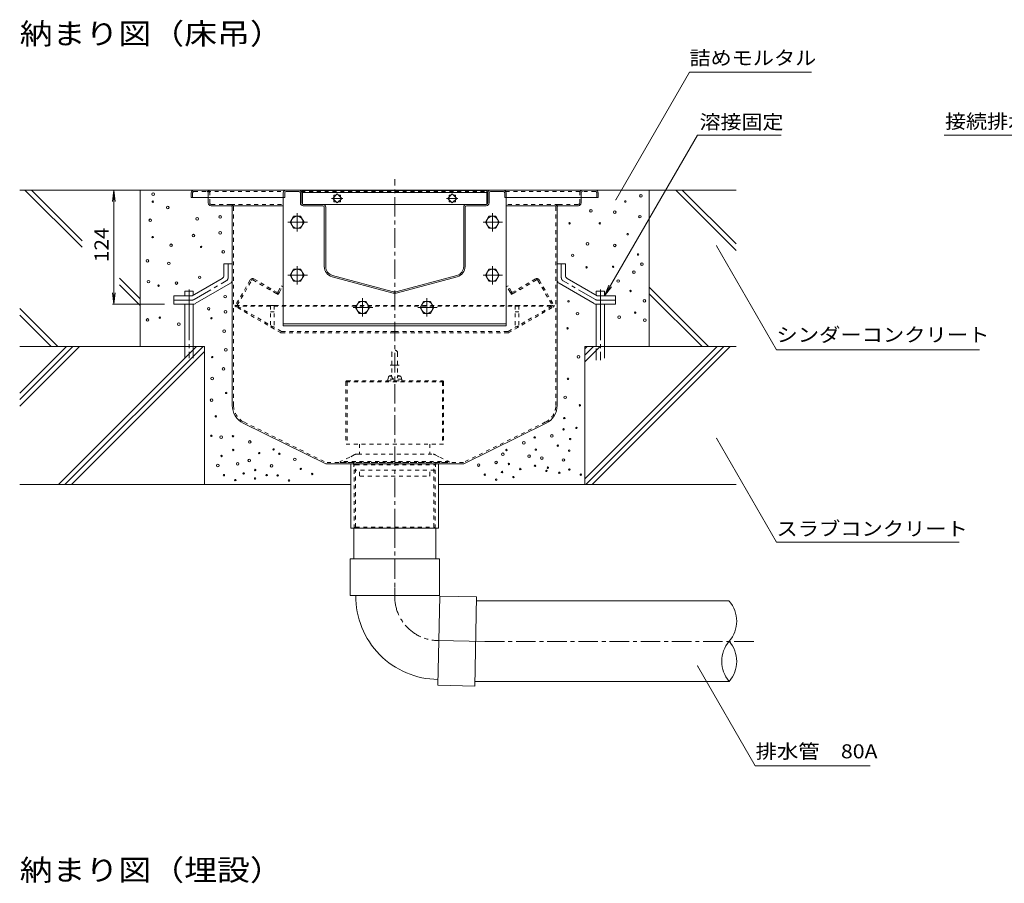
# Model space of a CAD drawing. Units: millimetres. Extents: x -1894 to 1963, y -1376 to 1238.
# Drawn here: x -8 to 1062, y 20 to 959 of the extents above; entities that cross this region are included whole.
import ezdxf

# ---------------------------------------------------------------- set-up
doc = ezdxf.new("R2010")
doc.units = ezdxf.units.MM
doc.header["$LTSCALE"] = 5
for name, pattern in [('JWW_CENTER1', [6.773333, 4.233333, -0.846667, 0.846667, -0.846667]), ('JWW_CENTER2', [13.546667, 11.006667, -0.846667, 0.846667, -0.846667]), ('JWW_DASHED1', [1.693333, 0.846667, -0.846667]), ('JWW_DASHED3', [3.386667, 2.54, -0.846667]), ('JWW_HOJO', [1.693333, -1.27, 0.423333])]:
    doc.linetypes.add(name, pattern=pattern)
for name, color, linetype in [('5-0', 7, 'Continuous'), ('5-1', 7, 'Continuous'), ('5-3', 7, 'Continuous'), ('5-4', 7, 'Continuous'), ('5-5', 7, 'Continuous'), ('5-6', 7, 'Continuous'), ('5-8', 7, 'Continuous'), ('5-9', 7, 'Continuous'), ('5-A', 7, 'Continuous'), ('5-B', 7, 'Continuous'), ('5-D', 7, 'Continuous')]:
    doc.layers.add(name, color=color, linetype=linetype)
doc.styles.add('ＭＳ ゴシック', font='msgothic.ttc', dxfattribs={"height": 1})

msp = doc.modelspace()

# ---------------------------------------------------------------- linework, layer by layer
at = {"layer": '5-0', "color": 3, "linetype": 'JWW_CENTER1', "lineweight": 9}
msp.add_line((399.3, 406.3), (399.3, 785.8), dxfattribs=at)
at = {"layer": '5-0', "color": 3, "linetype": 'Continuous', "lineweight": 9}
for p, q in [((178.3, 770.8), (178.3, 765.8)), ((181.3, 773.8), (617.3, 773.8)), ((278.3, 770.8), (278.3, 765.8)), ((279.8, 770.8), (279.8, 765.8)), ((295.3, 773.8), (281.3, 773.8)), ((281.3, 772.3), (295.3, 772.3)), ((296.8, 770.8), (296.8, 759.8)), ((298.3, 759.8), (298.3, 770.8)), ((299.3, 773.3), (299.3, 758.4)), ((299.3, 773.3), (499.3, 773.3)), ((299.3, 771.3), (499.3, 771.3)), ((499.3, 758.4), (499.3, 773.3)), ((500.3, 759.8), (500.3, 770.8)), ((501.8, 770.8), (501.8, 759.8)), ((503.3, 773.8), (517.3, 773.8)), ((517.3, 772.3), (503.3, 772.3)), ((518.8, 770.8), (518.8, 765.8)), ((520.3, 770.8), (520.3, 765.8)), ((620.3, 770.8), (620.3, 765.8)), ((178.3, 765.8), (278.3, 765.8)), ((179.8, 765.8), (178.3, 765.8)), ((196.8, 765.8), (196.8, 759.8)), ((279.8, 765.8), (278.3, 765.8)), ((336.8, 769.7), (331.9, 764.8)), ((331.9, 764.8), (336.8, 759.8)), ((333.3, 766.2), (333.3, 768.3)), ((333.3, 768.3), (335.4, 768.3)), ((333.3, 761.2), (333.3, 763.4)), ((335.4, 761.2), (333.3, 761.2)), ((341.8, 764.8), (336.8, 769.7)), ((336.8, 759.8), (341.8, 764.8)), ((338.2, 768.3), (340.4, 768.3)), ((340.4, 761.2), (338.2, 761.2)), ((340.4, 768.3), (340.4, 766.2)), ((340.4, 763.4), (340.4, 761.2)), ((461.8, 769.7), (456.9, 764.8)), ((456.9, 764.8), (461.8, 759.8)), ((458.3, 766.2), (458.3, 768.3)), ((458.3, 768.3), (460.4, 768.3)), ((458.3, 761.2), (458.3, 763.4)), ((460.4, 761.2), (458.3, 761.2)), ((466.8, 764.8), (461.8, 769.7)), ((461.8, 759.8), (466.8, 764.8)), ((463.2, 768.3), (465.4, 768.3)), ((465.4, 761.2), (463.2, 761.2)), ((465.4, 768.3), (465.4, 766.2)), ((465.4, 763.4), (465.4, 761.2)), ((518.8, 765.8), (520.3, 765.8)), ((620.3, 765.8), (520.3, 765.8)), ((601.8, 765.8), (601.8, 759.8)), ((618.8, 765.8), (620.3, 765.8)), ((221.3, 756.8), (199.8, 756.8)), ((221.3, 756.8), (278.3, 756.8)), ((222.8, 755.3), (222.8, 539.6)), ((321.3, 758.3), (299.8, 758.3)), ((321.3, 756.8), (299.8, 756.8)), ((321.3, 758.3), (477.3, 758.3)), ((322.8, 690.7), (322.8, 755.3)), ((324.3, 755.3), (324.3, 690.7)), ((474.3, 690.7), (474.3, 755.3)), ((475.8, 755.3), (475.8, 690.7)), ((477.3, 758.3), (498.8, 758.3)), ((477.3, 756.8), (498.8, 756.8)), ((577.3, 756.8), (520.3, 756.8)), ((575.8, 755.3), (575.8, 539.6)), ((577.3, 756.8), (598.8, 756.8)), ((396.3, 662.1), (331.3, 679.6)), ((396.7, 663.6), (331.7, 681)), ((401.9, 663.6), (466.9, 681)), ((402.3, 662.1), (467.3, 679.6)), ((234.8, 520.4), (324.3, 476.3)), ((563.8, 520.4), (474.3, 476.3)), ((474.3, 476.3), (324.3, 476.3))]:
    msp.add_line(p, q, dxfattribs=at)
at = {"layer": '5-0', "color": 3, "linetype": 'JWW_DASHED1', "lineweight": 9}
for p, q in [((179.8, 770.8), (179.8, 765.8)), ((181.3, 772.3), (195.3, 772.3)), ((195.3, 772.3), (278.7, 772.3)), ((196.8, 770.8), (196.8, 765.8)), ((198.3, 759.8), (198.3, 770.8)), ((297.9, 772.3), (500.7, 772.3)), ((519.9, 772.3), (603.3, 772.3)), ((600.3, 759.8), (600.3, 770.8)), ((601.8, 770.8), (601.8, 765.8)), ((617.3, 772.3), (603.3, 772.3)), ((618.8, 770.8), (618.8, 765.8)), ((221.3, 758.3), (199.8, 758.3)), ((221.3, 758.3), (278.3, 758.3)), ((224.3, 539.7), (224.3, 755.3)), ((577.3, 758.3), (520.3, 758.3)), ((574.3, 539.7), (574.3, 755.3)), ((577.3, 758.3), (598.8, 758.3)), ((235.5, 521.8), (324.7, 477.8)), ((563.1, 521.8), (474, 477.8)), ((474, 477.8), (324.7, 477.8))]:
    msp.add_line(p, q, dxfattribs=at)
at = {"layer": '5-0', "color": 3, "linetype": 'JWW_HOJO', "lineweight": 9}
msp.add_line((295.3, 773.8), (503.3, 773.8), dxfattribs=at)
at = {"layer": '5-0', "color": 7, "linetype": 'JWW_CENTER1', "lineweight": 9}
for p, q in [((342.9, 764.8), (330.7, 764.8)), ((467.9, 764.8), (455.7, 764.8))]:
    msp.add_line(p, q, dxfattribs=at)
at = {"layer": '5-0', "color": 2, "linetype": 'Continuous', "lineweight": 9}
for p, q in [((213.8, 693.8), (213.8, 681.2)), ((222.8, 693.8), (213.8, 693.8)), ((222.8, 693.8), (222.8, 676)), ((575.8, 693.8), (575.8, 676)), ((575.8, 693.8), (584.8, 693.8)), ((584.8, 693.8), (584.8, 681.2)), ((179.2, 658.8), (211.8, 677.7)), ((619.4, 658.8), (586.8, 677.7)), ((182.6, 650.4), (220.8, 672.5)), ((616.1, 650.4), (577.8, 672.5)), ((159.3, 658.8), (179.2, 658.8)), ((159.3, 649.8), (159.3, 658.8)), ((639.3, 658.8), (619.4, 658.8)), ((639.3, 649.8), (639.3, 658.8)), ((159.3, 649.8), (180.5, 649.8)), ((639.3, 649.8), (618.1, 649.8))]:
    msp.add_line(p, q, dxfattribs=at)
at = {"layer": '5-0', "color": 2, "linetype": 'JWW_CENTER1', "lineweight": 9}
for p, q in [((218.3, 678.6), (218.3, 693.8)), ((580.3, 678.6), (580.3, 693.8)), ((181.3, 654.9), (216.3, 675.1)), ((617.3, 654.9), (582.3, 675.1)), ((179.3, 654.3), (159.3, 654.3)), ((619.3, 654.3), (639.3, 654.3))]:
    msp.add_line(p, q, dxfattribs=at)
at = {"layer": '5-0', "color": 2, "linetype": 'JWW_DASHED1', "lineweight": 9}
for p, q in [((242.3, 676.1), (226.6, 648.8)), ((228.2, 648.6), (243.9, 675.7)), ((245.2, 676.1), (269.9, 661.9)), ((246.4, 677.2), (270.9, 663)), ((552.2, 677.2), (527.7, 663)), ((553.4, 676.1), (528.7, 661.9)), ((554.8, 675.7), (570.4, 648.6)), ((556.3, 676.1), (572.1, 648.8)), ((263.8, 665.4), (264.6, 666.7)), ((272.6, 663.4), (276.2, 669.8)), ((274, 663), (277.5, 669)), ((277.5, 669), (276.2, 669.8)), ((521.1, 669), (522.4, 669.8)), ((524.6, 663), (521.1, 669)), ((526.1, 663.4), (522.4, 669.8)), ((534.8, 665.4), (534, 666.7)), ((269.9, 661.9), (272.5, 660.4)), ((274, 663), (272.5, 660.4)), ((524.6, 663), (526.1, 660.4)), ((528.7, 661.9), (526.1, 660.4)), ((226.4, 648.5), (225.8, 647.5)), ((276, 618.5), (225.8, 647.5)), ((225.8, 647.5), (572.8, 647.5)), ((226.4, 648.5), (572.2, 648.5)), ((276.2, 620.1), (228.5, 647.6)), ((522.4, 620.1), (570.1, 647.6)), ((522.6, 618.5), (572.8, 647.5)), ((572.2, 648.5), (572.8, 647.5)), ((276, 618.5), (399.3, 618.5)), ((276.5, 620), (399.3, 620)), ((522.1, 620), (399.3, 620)), ((522.6, 618.5), (399.3, 618.5))]:
    msp.add_line(p, q, dxfattribs=at)
at = {"layer": '5-0', "color": 3, "linetype": 'Continuous', "lineweight": 9}
for centre, radius, start, end in [((181.3, 770.8), 3, 90, 180), ((281.3, 770.8), 3, 90, 180), ((281.3, 770.8), 1.5, 90, 180), ((295.3, 770.8), 3, 0, 90), ((295.3, 770.8), 1.5, 0, 90), ((503.3, 770.8), 3, 90, 180), ((503.3, 770.8), 1.5, 90, 180), ((517.3, 770.8), 3, 0, 90), ((517.3, 770.8), 1.5, 0, 90), ((617.3, 770.8), 3, 0, 90), ((199.8, 759.8), 3, 180, 270), ((299.8, 759.8), 3, 180, 270), ((299.8, 759.8), 1.5, 180, 270), ((498.8, 759.8), 3, 270, 0), ((498.8, 759.8), 1.5, 270, 0), ((598.8, 759.8), 3, 270, 0), ((221.3, 755.3), 1.5, 0, 90), ((321.3, 755.3), 3, 0, 90), ((321.3, 755.3), 1.5, 0, 90), ((477.3, 755.3), 3, 90, 180), ((477.3, 755.3), 1.5, 90, 180), ((577.3, 755.3), 1.5, 90, 180), ((334.3, 690.7), 11.5, 180, 255.0001), ((334.3, 690.7), 10, 180, 255.0001), ((464.3, 690.7), 10, 284.9999, 0), ((464.3, 690.7), 11.5, 284.9999, 0), ((399.3, 673.3), 10, 255.0001, 270), ((399.3, 673.3), 10, 270, 284.9999), ((399.3, 673.3), 11.5, 255.0001, 270), ((399.3, 673.3), 11.5, 270, 284.9999), ((244.3, 539.7), 21.5, 180, 243.7744), ((554.3, 539.7), 21.5, 296.2256, 0)]:
    msp.add_arc(centre, radius, start, end, dxfattribs=at)
at = {"layer": '5-0', "color": 3, "linetype": 'JWW_DASHED1', "lineweight": 9}
for centre, radius, start, end in [((181.3, 770.8), 1.5, 90, 180), ((195.3, 770.8), 3, 0, 90), ((195.3, 770.8), 1.5, 0, 90), ((603.3, 770.8), 3, 90, 180), ((603.3, 770.8), 1.5, 90, 180), ((617.3, 770.8), 1.5, 0, 90), ((199.8, 759.8), 1.5, 180, 270), ((598.8, 759.8), 1.5, 270, 0), ((221.3, 755.3), 3, 0, 90), ((577.3, 755.3), 3, 90, 180), ((244.3, 539.7), 20, 180, 243.7744), ((554.3, 539.7), 20, 296.2256, 0)]:
    msp.add_arc(centre, radius, start, end, dxfattribs=at)
at = {"layer": '5-0', "color": 2, "linetype": 'Continuous', "lineweight": 9}
for centre, start, end in [((209.8, 681.2), 300.0294, 0), ((218.8, 676), 300.0294, 0), ((579.8, 676), 180, 239.9706), ((588.8, 681.2), 180, 239.9706), ((180.5, 653.8), 270, 300.0294), ((618.1, 653.8), 239.9706, 270)]:
    msp.add_arc(centre, 4, start, end, dxfattribs=at)
at = {"layer": '5-0', "color": 2, "linetype": 'JWW_CENTER1', "lineweight": 9}
for centre, start, end in [((214.3, 678.6), 300.0293, 0), ((584.3, 678.6), 180, 239.9707), ((179.3, 658.3), 270, 300.0296), ((619.3, 658.3), 239.9704, 270)]:
    msp.add_arc(centre, 4, start, end, dxfattribs=at)
at = {"layer": '5-0', "color": 2, "linetype": 'JWW_DASHED1', "lineweight": 9}
for centre, radius, start, end in [((244.9, 674.6), 3, 60, 150), ((244.7, 675.2), 1, 60, 150), ((553.7, 674.6), 3, 30, 120), ((553.9, 675.2), 1, 30, 120), ((271.5, 664), 1.2, 240, 330), ((527.1, 664), 1.2, 210, 300), ((271.4, 664.5), 3, 240, 330), ((527.2, 664.5), 3, 210, 300), ((227.9, 648), 1.5, 150, 240), ((228.9, 648.3), 0.75, 150, 240), ((569.8, 648.3), 0.75, 300, 30), ((570.8, 648), 1.5, 300, 30), ((276.8, 621.5), 3, 240, 270), ((276.5, 620.7), 0.75, 240, 270), ((521.8, 621.5), 3, 270, 300), ((522.1, 620.7), 0.75, 270, 300)]:
    msp.add_arc(centre, radius, start, end, dxfattribs=at)
at = {"layer": '5-1', "color": 3, "linetype": 'JWW_DASHED1', "lineweight": 9}
for p, q in [((394.3, 583.5), (399.3, 583.5)), ((404.3, 583.5), (399.3, 583.5)), ((346.3, 565.5), (346.3, 497.8)), ((452.3, 565.3), (346.3, 565.3)), ((347.3, 566.5), (451.3, 566.5)), ((347.5, 565.3), (347.5, 497.8)), ((451.1, 565.3), (451.1, 497.8)), ((452.3, 565.5), (452.3, 497.8)), ((452.3, 497.8), (346.3, 497.8))]:
    msp.add_line(p, q, dxfattribs=at)
for centre, start, end in [((347.3, 565.5), 90, 180), ((451.3, 565.5), 0, 90)]:
    msp.add_arc(centre, 1, start, end, dxfattribs=at)
at = {"layer": '5-3', "color": 4, "linetype": 'JWW_DASHED1', "lineweight": 9}
for p, q in [((264.3, 648.3), (264.3, 625.2)), ((268.3, 648.3), (264.3, 648.3)), ((268.3, 648.3), (268.3, 625.2)), ((530.3, 648.3), (534.3, 648.3)), ((530.3, 648.3), (530.3, 625.2)), ((534.3, 648.3), (534.3, 625.2)), ((264.3, 641.5), (268.3, 641.5)), ((534.3, 641.5), (530.3, 641.5)), ((264.3, 625.2), (268.3, 625.2)), ((534.3, 625.2), (530.3, 625.2))]:
    msp.add_line(p, q, dxfattribs=at)
at = {"layer": '5-4', "color": 7, "linetype": 'Continuous', "lineweight": 9}
for p, q in [((94.2, 773.8), (92.6, 761.5)), ((94.2, 773.8), (95.8, 761.5)), ((94.2, 773.8), (94.2, 649.8)), ((94.2, 649.8), (92.6, 662.2)), ((94.2, 649.8), (95.8, 662.2)), ((92.7, 649.8), (149.2, 649.8))]:
    msp.add_line(p, q, dxfattribs=at)
at = {"layer": '5-5', "color": 7, "linetype": 'Continuous', "lineweight": 9}
for p, q in [((639.4, 763.2), (719.5, 902)), ((719.5, 902), (852, 902)), ((627.3, 658.8), (728.2, 833.6)), ((728.2, 833.6), (819.2, 833.6)), ((1109.3, 833.6), (996.2, 833.6)), ((748.8, 713.3), (814, 600.3)), ((627.3, 658.8), (632, 670.4)), ((627.3, 658.8), (634.9, 668.8)), ((814, 600.3), (1034.7, 600.3)), ((748.8, 504.2), (814, 391.2)), ((814, 391.2), (1012.5, 391.2)), ((728.1, 256.9), (790.9, 148.1)), ((790.9, 148.1), (915.9, 148.1))]:
    msp.add_line(p, q, dxfattribs=at)
at = {"layer": '5-5', "color": 7, "linetype": 'Continuous', "lineweight": 9, "const_width": 0.5}
for points in [[(639.6, 763.2, 0.414214), (639.4, 763.4, 0.414214), (639.1, 763.2, 0.414214), (639.4, 762.9, 0.414214)], [(749.1, 713.3, 0.414214), (748.8, 713.6, 0.414214), (748.6, 713.3, 0.414214), (748.8, 713.1, 0.414214)], [(749.1, 504.2, 0.414214), (748.8, 504.4, 0.414214), (748.6, 504.2, 0.414214), (748.8, 503.9, 0.414214)], [(728.4, 256.9, 0.414214), (728.1, 257.1, 0.414214), (727.9, 256.9, 0.414214), (728.1, 256.6, 0.414214)]]:
    msp.add_lwpolyline(points, format="xyb", close=True, dxfattribs=at)
at = {"layer": '5-6', "color": 6, "linetype": 'Continuous', "lineweight": 9}
for p, q in [((-2.5, 773.8), (59.6, 711.7)), ((4.6, 773.8), (59.6, 718.8)), ((122.8, 773.8), (122.8, 603.8)), ((675.8, 773.8), (675.8, 603.8)), ((704.6, 773.8), (770.2, 708.3)), ((711.7, 773.8), (770.2, 715.3)), ((278.3, 765.8), (278.3, 626.3)), ((278.6, 765.8), (278.3, 765.8)), ((520, 765.8), (520.3, 765.8)), ((520.3, 765.8), (520.3, 626.3)), ((100.4, 678), (122.8, 655.6)), ((100.4, 670.9), (122.8, 648.5)), ((180.4, 663.9), (171.3, 663.9)), ((171.3, 658.8), (171.3, 663.9)), ((180.4, 659.5), (180.4, 663.9)), ((618.3, 663.9), (627.3, 663.9)), ((618.3, 659.5), (618.3, 663.9)), ((627.3, 658.8), (627.3, 663.9)), ((675.8, 668.3), (740.3, 603.8)), ((675.8, 661.2), (733.2, 603.8)), ((-8.1, 645.1), (33.2, 603.8)), ((171.3, 603.8), (171.3, 649.8)), ((180.4, 603.8), (180.4, 649.8)), ((618.3, 603.8), (618.3, 649.8)), ((627.3, 603.8), (627.3, 649.8)), ((-8.1, 638), (26.1, 603.8)), ((520.3, 628.3), (278.3, 628.3)), ((520.3, 626.3), (278.3, 626.3)), ((192.8, 603.8), (-8.1, 603.8)), ((192.8, 603.8), (192.8, 453.8)), ((770.2, 603.8), (605.8, 603.8)), ((605.8, 603.8), (605.8, 453.8)), ((-8.1, 453.8), (351.8, 453.8)), ((446.8, 453.8), (770.2, 453.8))]:
    msp.add_line(p, q, dxfattribs=at)
at = {"layer": '5-6', "color": 6, "linetype": 'JWW_CENTER2', "lineweight": 9}
for p, q in [((175.9, 665.6), (175.9, 591.3)), ((622.8, 665.6), (622.8, 588.8))]:
    msp.add_line(p, q, dxfattribs=at)
at = {"layer": '5-6', "color": 6, "linetype": 'JWW_DASHED3', "lineweight": 9}
for p, q in [((171.3, 603.8), (171.3, 591.3)), ((180.4, 591.3), (180.4, 603.8)), ((618.3, 588.8), (618.3, 603.8)), ((627.3, 603.8), (627.3, 588.8))]:
    msp.add_line(p, q, dxfattribs=at)
at = {"layer": '5-6', "color": 6, "linetype": 'Continuous', "lineweight": 9}
for centre, radius in [((136.9, 769.4), 1.43), ((136.5, 761.2), 0.79), ((649.8, 761.4), 0.79), ((666.8, 767.5), 1.43), ((152.7, 754.8), 1.43), ((612.5, 751.3), 1.43), ((638.3, 749.7), 1.43), ((133.8, 741), 1.43), ((184.7, 742.6), 1.43), ((209.7, 744.6), 1.43), ((589.2, 737.7), 0.79), ((622.1, 737.7), 0.79), ((665.7, 744.9), 1.43), ((209.7, 727.3), 1.43), ((136.3, 722.7), 0.79), ((180.6, 724.3), 1.43), ((608.7, 715.3), 1.43), ((652.4, 725.9), 0.79), ((156.3, 713.8), 1.43), ((189, 712.1), 0.79), ((213.1, 706.7), 1.43), ((638.3, 713.7), 1.43), ((130.6, 696.9), 1.43), ((153.9, 694.2), 1.43), ((592.6, 702.9), 1.43), ((663.7, 703.8), 0.79), ((607.7, 689.9), 0.79), ((636.5, 690.5), 0.79), ((659.2, 684.6), 1.43), ((667.9, 693.2), 1.43), ((131.9, 674.3), 1.43), ((162.1, 672.8), 1.43), ((187.4, 679), 1.43), ((642, 675), 1.43), ((142.8, 670), 0.79), ((655.5, 664.2), 0.79), ((215.1, 658), 1.43), ((588.1, 652.9), 0.79), ((670.5, 653.4), 1.43), ((197.2, 644.9), 1.43), ((215.4, 641.5), 1.43), ((130.9, 632.7), 1.43), ((144.1, 635.2), 0.79), ((200.2, 634.6), 0.79), ((597.9, 639.5), 1.43), ((643.1, 635.7), 1.43), ((660.6, 640.6), 0.79), ((671.1, 632.5), 1.43), ((164.7, 628.2), 1.43), ((214.1, 620.5), 1.43), ((587.1, 623.6), 0.79), ((215.8, 600.3), 1.43), ((201.1, 592.3), 0.79), ((599, 592.7), 1.43), ((213.3, 579.4), 1.43), ((200.9, 569), 1.43), ((587.6, 568.7), 0.79), ((200.4, 545.6), 1.43), ((216.2, 553.4), 0.79), ((584.5, 548.6), 1.43), ((600.5, 539.9), 0.79), ((204.9, 527.9), 0.79), ((583.5, 526), 0.79), ((582.7, 513.8), 0.79), ((596.7, 515.4), 0.79), ((200.1, 506.8), 0.79), ((210.7, 505.2), 1.43), ((223.6, 506.3), 0.79), ((551.4, 505), 0.79), ((569.9, 506.6), 1.43), ((589.9, 503.2), 0.79), ((223.9, 491.4), 0.79), ((241.8, 500.1), 1.43), ((267.7, 492), 0.79), ((520.7, 491.3), 0.79), ((539.6, 499.2), 1.43), ((552.6, 491.8), 0.79), ((576.4, 496.1), 0.79), ((211.2, 484.9), 0.79), ((241.3, 480), 1.43), ((252.1, 488), 0.79), ((274, 487.3), 0.79), ((290.8, 481.2), 1.43), ((516.8, 486.7), 1.43), ((545.2, 484.6), 1.43), ((559.1, 482.6), 1.43), ((582.5, 480.5), 1.43), ((588.8, 490.6), 0.79), ((207.2, 474.5), 1.43), ((228.7, 476.3), 1.43), ((265.6, 474.2), 1.43), ((297.3, 470.8), 0.79), ((490.5, 475), 1.43), ((509.4, 477.9), 1.43), ((523.3, 476.2), 0.79), ((535.7, 470.7), 0.79), ((551.7, 474.2), 0.79), ((565.7, 472.1), 0.79), ((589, 470.1), 0.79), ((213.7, 464), 0.79), ((235.2, 465.9), 0.79), ((247.6, 460.4), 0.79), ((247.8, 469.6), 0.79), ((260.2, 464.1), 0.79), ((272.1, 463.7), 0.79), ((309.7, 465.3), 0.79), ((497.1, 464.5), 0.79), ((515.9, 467.4), 0.79), ((528.3, 461.9), 0.79), ((564.1, 468.7), 0.79), ((578.1, 466.6), 0.79), ((601.4, 464.6), 0.79), ((226.1, 458.6), 0.79), ((284.5, 458.2), 0.79), ((509.5, 459.1), 0.79)]:
    msp.add_circle(centre, radius, dxfattribs=at)
at = {"layer": '5-8', "color": 6, "linetype": 'Continuous', "lineweight": 9}
for p, q in [((181.3, 773.8), (-8.1, 773.8)), ((617.3, 773.8), (770.2, 773.8)), ((222, 673.6), (222.8, 672.8)), ((-8.1, 553.1), (42.6, 603.8)), ((-8.1, 539), (56.8, 603.8)), ((-8.1, 546.1), (49.7, 603.8)), ((34, 453.8), (184, 603.8)), ((41.1, 453.8), (191.1, 603.8)), ((605.8, 601.4), (608.3, 603.8)), ((605.8, 594.3), (615.4, 603.8)), ((605.8, 587.2), (622.4, 603.8)), ((605.8, 459.9), (749.7, 603.8)), ((606.8, 453.8), (756.8, 603.8)), ((613.8, 453.8), (763.8, 603.8)), ((48.2, 453.8), (192.8, 598.5))]:
    msp.add_line(p, q, dxfattribs=at)
at = {"layer": '5-9', "color": 2, "linetype": 'JWW_DASHED1', "lineweight": 9}
for p, q in [((361.2, 497.8), (361.2, 486.8)), ((437.5, 497.8), (437.5, 486.8)), ((361.2, 463.3), (361.2, 469.3)), ((361.2, 463.3), (361.7, 462.8)), ((361.7, 462.8), (437, 462.8)), ((437.5, 463.3), (437, 462.8)), ((437.5, 463.3), (437.5, 469.3))]:
    msp.add_line(p, q, dxfattribs=at)
at = {"layer": '5-9', "color": 6, "linetype": 'Continuous', "lineweight": 9}
for p, q in [((354.8, 406.3), (354.8, 373.1)), ((443.9, 406.3), (443.9, 373.1)), ((350.8, 373.1), (350.8, 333.1)), ((447.8, 373.1), (350.8, 373.1)), ((355.4, 373.1), (443.2, 373.1)), ((447.8, 333.1), (447.8, 373.1)), ((350.8, 333.1), (447.8, 333.1)), ((448.3, 332.6), (446.3, 235.7)), ((447.8, 333.1), (448.3, 332.6)), ((488.3, 331.8), (448.3, 332.6)), ((486.3, 234.9), (488.3, 331.8)), ((488.2, 327.3), (762.7, 327.3)), ((487.3, 283.3), (487.3, 283.3)), ((446.3, 235.7), (486.3, 234.9)), ((486.4, 239.8), (762.7, 239.8))]:
    msp.add_line(p, q, dxfattribs=at)
at = {"layer": '5-9', "color": 6, "linetype": 'JWW_CENTER1', "lineweight": 9}
for p, q in [((399.3, 406.3), (399.3, 342)), ((399.3, 342), (399.3, 332.2)), ((497.3, 283.1), (789.5, 283.1))]:
    msp.add_line(p, q, dxfattribs=at)
at = {"layer": '5-9', "color": 6, "linetype": 'JWW_CENTER2', "lineweight": 9}
msp.add_line((497.3, 283.1), (446.3, 284.2), dxfattribs=at)
at = {"layer": '5-9', "color": 6, "linetype": 'Continuous', "lineweight": 9}
for centre, radius, start, end in [((447.3, 332.2), 90.2, 179.3889, 269.4511), ((737.3, 305.4), 33.5, 319.2455, 40.7545), ((788.1, 261.7), 33.5, 139.2455, 220.7547), ((737.3, 261.7), 33.5, 319.2453, 40.7545)]:
    msp.add_arc(centre, radius, start, end, dxfattribs=at)
at = {"layer": '5-9', "color": 6, "linetype": 'JWW_CENTER1', "lineweight": 9}
msp.add_arc((447.3, 332.2), 48, 180, 268.84, dxfattribs=at)
at = {"layer": '5-A', "color": 2, "linetype": 'Continuous', "lineweight": 9}
for p, q in [((289.5, 745.3), (285.8, 738.8)), ((285.8, 738.8), (289.5, 732.3)), ((297, 745.3), (289.5, 745.3)), ((300.8, 738.8), (297, 745.3)), ((297, 732.3), (300.8, 738.8)), ((501.6, 745.3), (497.9, 738.8)), ((497.9, 738.8), (501.6, 732.3)), ((509.1, 745.3), (501.6, 745.3)), ((512.9, 738.8), (509.1, 745.3)), ((509.1, 732.3), (512.9, 738.8)), ((289.5, 732.3), (297, 732.3)), ((501.6, 732.3), (509.1, 732.3)), ((289.5, 687.8), (285.8, 681.3)), ((297, 687.8), (289.5, 687.8)), ((300.8, 681.3), (297, 687.8)), ((501.6, 687.8), (497.9, 681.3)), ((509.1, 687.8), (501.6, 687.8)), ((512.9, 681.3), (509.1, 687.8)), ((285.8, 681.3), (289.5, 674.8)), ((289.5, 674.8), (297, 674.8)), ((297, 674.8), (300.8, 681.3)), ((497.9, 681.3), (501.6, 674.8)), ((501.6, 674.8), (509.1, 674.8)), ((509.1, 674.8), (512.9, 681.3)), ((360.6, 652.8), (356.8, 646.3)), ((368.1, 652.8), (360.6, 652.8)), ((371.8, 646.3), (368.1, 652.8)), ((430.6, 652.8), (426.8, 646.3)), ((438.1, 652.8), (430.6, 652.8)), ((441.8, 646.3), (438.1, 652.8)), ((356.8, 646.3), (360.6, 639.8)), ((368.1, 639.8), (371.8, 646.3)), ((426.8, 646.3), (430.6, 639.8)), ((438.1, 639.8), (441.8, 646.3)), ((360.6, 639.8), (368.1, 639.8)), ((430.6, 639.8), (438.1, 639.8))]:
    msp.add_line(p, q, dxfattribs=at)
at = {"layer": '5-A', "color": 2, "linetype": 'JWW_DASHED1', "lineweight": 9}
for p, q in [((396.2, 596.9), (396.2, 571.5)), ((402.5, 596.9), (402.5, 571.5)), ((392.4, 570.5), (391.3, 566.5)), ((406.9, 568.2), (391.8, 568.2)), ((393.1, 571.5), (396.2, 571.5)), ((393.7, 571.9), (396.2, 572.6)), ((404.9, 571.9), (402.5, 572.6)), ((402.5, 571.5), (405.5, 571.5)), ((406.3, 570.5), (407.3, 566.5)), ((391.3, 566.5), (407.3, 566.5))]:
    msp.add_line(p, q, dxfattribs=at)
at = {"layer": '5-A', "color": 2, "linetype": 'Continuous', "lineweight": 9}
for centre in [(293.3, 738.8), (505.4, 738.8), (293.3, 681.3), (505.4, 681.3), (364.3, 646.3), (434.3, 646.3)]:
    msp.add_circle(centre, 6.5, dxfattribs=at)
at = {"layer": '5-A', "color": 2, "linetype": 'JWW_DASHED1', "lineweight": 9}
for centre, radius, start, end in [((399.3, 596.7), 3.15, 2.9428, 177.0572), ((394.3, 570), 2, 106.7148, 165.0005), ((399.3, 571.4), 3.15, 177.0572, 2.9428), ((404.3, 570), 2, 14.9995, 73.2854)]:
    msp.add_arc(centre, radius, start, end, dxfattribs=at)
at = {"layer": '5-B', "color": 4, "linetype": 'JWW_DASHED1', "lineweight": 9}
for p, q in [((350.5, 483.4), (340.1, 479)), ((355.2, 486.2), (350.5, 483.4)), ((359.3, 486.8), (357.7, 486.8)), ((359.3, 486.8), (440.9, 486.8)), ((443.4, 486.2), (448.2, 483.4)), ((448.2, 483.4), (458.5, 479)), ((340.1, 479), (340, 477.8)), ((340, 477.8), (458.6, 477.8)), ((458.5, 479), (340.1, 479)), ((354.5, 477.4), (355.4, 469.8)), ((444.1, 477.4), (443.2, 469.8)), ((458.5, 479), (458.6, 477.8)), ((442.7, 469.3), (355.9, 469.3))]:
    msp.add_line(p, q, dxfattribs=at)
at = {"layer": '5-B', "color": 3, "linetype": 'Continuous', "lineweight": 9}
for p, q in [((351.8, 406.3), (351.8, 476.3)), ((446.8, 476.3), (446.8, 406.3)), ((446.8, 406.3), (351.8, 406.3))]:
    msp.add_line(p, q, dxfattribs=at)
at = {"layer": '5-B', "color": 3, "linetype": 'JWW_DASHED1', "lineweight": 9}
for p, q in [((355.4, 406.3), (355.4, 476.3)), ((355.4, 476.3), (356.8, 475.1)), ((356.8, 475.1), (441.8, 475.1)), ((356.8, 407.5), (356.8, 475.1)), ((443.2, 476.3), (441.8, 475.1)), ((441.8, 407.5), (441.8, 475.1)), ((443.2, 406.3), (443.2, 476.3)), ((355.4, 406.3), (356.8, 407.5)), ((356.8, 407.5), (441.8, 407.5)), ((443.2, 406.3), (441.8, 407.5))]:
    msp.add_line(p, q, dxfattribs=at)
at = {"layer": '5-B', "color": 4, "linetype": 'JWW_DASHED1', "lineweight": 9}
for centre, radius, start, end in [((357.7, 481.8), 5, 90, 120), ((440.9, 481.8), 5, 60, 90), ((354, 477.4), 0.5, 6.702, 90), ((444.6, 477.4), 0.5, 90, 173.298), ((355.9, 469.8), 0.5, 186.702, 270), ((442.7, 469.8), 0.5, 270, 353.298)]:
    msp.add_arc(centre, radius, start, end, dxfattribs=at)
at = {"layer": '5-D', "color": 2, "linetype": 'JWW_CENTER1', "lineweight": 9}
for p, q in [((283.3, 738.8), (304.4, 738.8)), ((293.3, 748.7), (293.3, 728.8)), ((495.4, 738.8), (516.5, 738.8)), ((505.4, 748.7), (505.4, 728.8)), ((293.3, 691.2), (293.3, 671.3)), ((505.4, 691.2), (505.4, 671.3)), ((283.3, 681.3), (304.4, 681.3)), ((495.4, 681.3), (516.5, 681.3)), ((364.3, 656.2), (364.3, 636.3)), ((434.3, 656.2), (434.3, 636.3)), ((354.3, 646.3), (375.5, 646.3)), ((424.3, 646.3), (445.5, 646.3))]:
    msp.add_line(p, q, dxfattribs=at)

# ---------------------------------------------------------------- texts
at = {"layer": '5-4', "color": 2, "linetype": 'Continuous', "lineweight": 211, "style": 'ＭＳ ゴシック', "width": 1.083333}
msp.add_text('124', height=15.24, rotation=90, dxfattribs=at).set_placement((88.4, 695.6))
at = {"layer": '5-5', "color": 4, "linetype": 'Continuous', "lineweight": 9, "style": 'ＭＳ ゴシック', "width": 1.145833}
for s, p in [('納まり図（床吊）', (-8.1, 932.3)), ('納まり図（埋設）', (-8.1, 23.5))]:
    msp.add_text(s, height=22.86, dxfattribs=at).set_placement(p)
at = {"layer": '5-5', "color": 2, "linetype": 'Continuous', "lineweight": 9, "style": 'ＭＳ ゴシック'}
for s, width, p in [('詰めモルタル', 1.104167, (719.5, 909.8)), ('溶接固定', 1.09375, (730.5, 840.2)), ('接続排水溝', 1.1, (997.1, 840.8)), ('シンダーコンクリート', 1.1125, (814, 609)), ('スラブコンクリート', 1.111111, (814, 398.2)), ('排水管\u300080A', 1.113636, (791.4, 156.3))]:
    msp.add_text(s, height=15.24, dxfattribs=dict(at, width=width)).set_placement(p)

doc.saveas('drawing.dxf')
